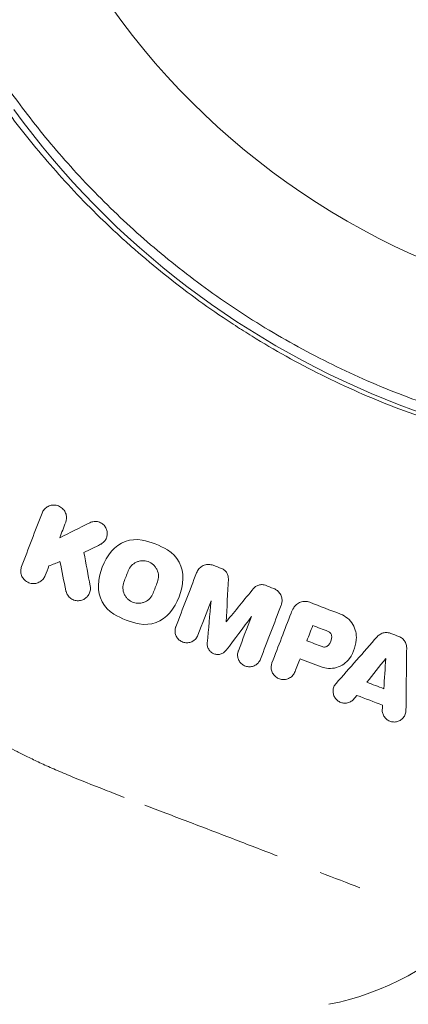
# Model space of a CAD drawing. Units: millimetres. Extents: x -4919 to 6796, y -6325 to 8633.
# Drawn here: x -987 to -959, y 439 to 509 of the extents above; entities that cross this region are included whole.
import ezdxf

# ---------------------------------------------------------------- set-up
doc = ezdxf.new("R2010")
doc.units = ezdxf.units.MM
doc.header["$LTSCALE"] = 20
doc.layers.add('2d', color=230, linetype='Continuous')

msp = doc.modelspace()

# ---------------------------------------------------------------- linework, layer by layer
at = {"layer": '2d', "lineweight": 0}
msp.add_circle((-937.039, 541), 53, dxfattribs=at)
for centre, radius, start, end in [((-937.817, 538.975), 61.11, 216.06374, 281.93626), ((-968.617, 458.738), 20, 281.21682, 315.7576)]:
    msp.add_arc(centre, radius, start, end, dxfattribs=at)
at = {"layer": '2d', "lineweight": 0, "extrusion": (0, 0, -1)}
for centre, major_axis, start_param, end_param in [((-1059.765, 664.623), (245.167, -141.547), 0.405358, 0.771879), ((-1060.427, 663.476), (246.603, -142.376), 0.396904, 0.770813)]:
    msp.add_ellipse(centre, major_axis=major_axis, ratio=0.848048, start_param=start_param, end_param=end_param, dxfattribs=at)
at = {"layer": '2d', "lineweight": 0}
for points, knots in [([(-918.602, 480.399), (-919.947, 479.982), (-921.364, 479.59), (-924.326, 478.888), (-925.871, 478.577), (-928.279, 478.192), (-929.097, 478.078), (-930.765, 477.878), (-931.616, 477.792), (-934.21, 477.588), (-935.965, 477.521), (-939.526, 477.538), (-941.333, 477.622), (-944.086, 477.874), (-945.011, 477.978), (-946.411, 478.169), (-946.88, 478.238), (-947.82, 478.388), (-948.289, 478.469), (-950.627, 478.897), (-952.472, 479.323), (-956.113, 480.342), (-957.91, 480.934), (-960.569, 481.947), (-961.449, 482.306), (-963.198, 483.066), (-964.067, 483.468), (-966.646, 484.734), (-968.307, 485.648), (-970.315, 486.874), (-970.713, 487.123), (-971.503, 487.63), (-971.894, 487.888), (-973.056, 488.672), (-973.815, 489.208), (-976.044, 490.86), (-977.469, 492.016), (-979.176, 493.528), (-979.514, 493.834), (-980.176, 494.447), (-980.502, 494.755), (-981.462, 495.682), (-982.079, 496.305), (-983.87, 498.185), (-984.982, 499.455), (-986.536, 501.374), (-987.035, 502.015), (-987.998, 503.301), (-988.461, 503.946), (-989.783, 505.856), (-990.577, 507.102), (-991.291, 508.302)], [0.06748992, 0.06748992, 0.06748992, 0.06748992, 0.07316895, 0.07316895, 0.07884797, 0.07884797, 0.08168748, 0.08168748, 0.08452699, 0.08452699, 0.09020602, 0.09020602, 0.09588504, 0.09588504, 0.09872455, 0.09872455, 0.10014431, 0.10014431, 0.10156406, 0.10156406, 0.10724309, 0.10724309, 0.11292211, 0.11292211, 0.11576162, 0.11576162, 0.11860113, 0.11860113, 0.12428016, 0.12428016, 0.12569991, 0.12569991, 0.12711967, 0.12711967, 0.12995918, 0.12995918, 0.1356382, 0.1356382, 0.13705796, 0.13705796, 0.13847771, 0.13847771, 0.14131723, 0.14131723, 0.14699625, 0.14699625, 0.14983576, 0.14983576, 0.15267527, 0.15267527, 0.1583543, 0.1583543, 0.1583543, 0.1583543]), ([(-990.153, 508.381), (-989.424, 507.175), (-988.627, 505.948), (-986.893, 503.484), (-985.956, 502.245), (-984.432, 500.392), (-983.905, 499.774), (-982.809, 498.542), (-982.238, 497.925), (-980.476, 496.1), (-979.24, 494.918), (-976.636, 492.633), (-975.269, 491.529), (-973.108, 489.937), (-972.37, 489.417), (-970.854, 488.398), (-970.077, 487.901), (-967.723, 486.47), (-966.119, 485.592), (-962.841, 483.983), (-961.167, 483.252), (-959.458, 482.597), (-957.759, 481.944), (-956.026, 481.366), (-952.487, 480.361), (-950.711, 479.943), (-948.045, 479.439), (-947.156, 479.291), (-945.376, 479.035), (-944.489, 478.928), (-941.833, 478.663), (-940.072, 478.564), (-937.442, 478.528), (-936.564, 478.534), (-934.837, 478.583), (-933.987, 478.626), (-931.47, 478.801), (-929.84, 478.984), (-926.671, 479.459), (-925.132, 479.753), (-922.15, 480.434), (-920.732, 480.815), (-919.395, 481.22)], [0.05966815, 0.05966815, 0.05966815, 0.05966815, 0.0651412, 0.0651412, 0.07061424, 0.07061424, 0.07335077, 0.07335077, 0.07608729, 0.07608729, 0.08156034, 0.08156034, 0.08703339, 0.08703339, 0.08976991, 0.08976991, 0.09250644, 0.09250644, 0.09797948, 0.09797948, 0.10345253, 0.10345253, 0.10345253, 0.10889446, 0.10889446, 0.11433638, 0.11433638, 0.11705734, 0.11705734, 0.1197783, 0.1197783, 0.12522023, 0.12522023, 0.12794119, 0.12794119, 0.13066215, 0.13066215, 0.13610407, 0.13610407, 0.14154599, 0.14154599, 0.14698792, 0.14698792, 0.14698792, 0.14698792]), ([(-985.194, 474.18), (-985.157, 474.276), (-985.103, 474.365), (-985.039, 474.44), (-984.976, 474.516), (-984.9, 474.579), (-984.819, 474.629), (-984.729, 474.683), (-984.631, 474.721), (-984.53, 474.742), (-984.42, 474.764), (-984.305, 474.766), (-984.193, 474.746), (-984.08, 474.726), (-983.968, 474.683), (-983.867, 474.62), (-983.774, 474.561), (-983.688, 474.481), (-983.62, 474.388), (-983.56, 474.306), (-983.512, 474.21), (-983.483, 474.11), (-983.456, 474.02), (-983.444, 473.924), (-983.447, 473.83), (-983.449, 473.739), (-983.466, 473.648), (-983.495, 473.564), (-983.498, 473.553), (-983.502, 473.543), (-983.506, 473.532)], [0, 0, 0, 0, 0.105833, 0.105833, 0.105833, 0.211033, 0.211033, 0.211033, 0.326781, 0.326781, 0.326781, 0.453001, 0.453001, 0.453001, 0.580977, 0.580977, 0.580977, 0.69974, 0.69974, 0.69974, 0.804252, 0.804252, 0.804252, 0.898141, 0.898141, 0.898141, 0.988552, 0.988552, 0.988552, 1, 1, 1, 1]), ([(-981.783, 473.498), (-981.689, 473.545), (-981.587, 473.575), (-981.483, 473.585), (-981.379, 473.595), (-981.272, 473.586), (-981.169, 473.558), (-981.069, 473.53), (-980.971, 473.483), (-980.885, 473.419), (-980.805, 473.36), (-980.734, 473.284), (-980.678, 473.198), (-980.627, 473.12), (-980.588, 473.03), (-980.564, 472.938), (-980.543, 472.85), (-980.534, 472.758), (-980.541, 472.669), (-980.547, 472.579), (-980.568, 472.491), (-980.6, 472.409), (-980.634, 472.325), (-980.682, 472.245), (-980.739, 472.177), (-980.8, 472.104), (-980.873, 472.042), (-980.953, 471.994), (-980.973, 471.981), (-980.994, 471.97), (-981.016, 471.959)], [0, 0, 0, 0, 0.121175, 0.121175, 0.121175, 0.242458, 0.242458, 0.242458, 0.361397, 0.361397, 0.361397, 0.472058, 0.472058, 0.472058, 0.573829, 0.573829, 0.573829, 0.670414, 0.670414, 0.670414, 0.76665, 0.76665, 0.76665, 0.866587, 0.866587, 0.866587, 0.972858, 0.972858, 0.972858, 1, 1, 1, 1]), ([(-984.964, 469.733), (-985.002, 469.637), (-985.056, 469.547), (-985.121, 469.471), (-985.185, 469.395), (-985.262, 469.331), (-985.344, 469.282), (-985.434, 469.228), (-985.533, 469.19), (-985.634, 469.171), (-985.743, 469.149), (-985.858, 469.148), (-985.969, 469.168), (-986.082, 469.188), (-986.194, 469.231), (-986.295, 469.296), (-986.39, 469.356), (-986.477, 469.438), (-986.545, 469.534), (-986.605, 469.618), (-986.652, 469.717), (-986.68, 469.82), (-986.705, 469.909), (-986.715, 470.005), (-986.711, 470.098), (-986.707, 470.195), (-986.686, 470.293), (-986.652, 470.381)], [0, 0, 0, 0, 0.106235, 0.106235, 0.106235, 0.21189, 0.21189, 0.21189, 0.327263, 0.327263, 0.327263, 0.452902, 0.452902, 0.452902, 0.582052, 0.582052, 0.582052, 0.703948, 0.703948, 0.703948, 0.810392, 0.810392, 0.810392, 0.902898, 0.902898, 0.902898, 1, 1, 1, 1]), ([(-979.043, 470.07), (-978.991, 470.205), (-978.912, 470.331), (-978.715, 470.539), (-978.598, 470.624), (-978.403, 470.713), (-978.335, 470.737), (-978.197, 470.771), (-978.128, 470.781), (-977.981, 470.788), (-977.909, 470.784), (-977.767, 470.763), (-977.698, 470.746), (-977.488, 470.671), (-977.363, 470.597), (-977.196, 470.446), (-977.147, 470.391), (-977.058, 470.27), (-977.02, 470.205), (-976.926, 470.002), (-976.891, 469.852), (-976.882, 469.557), (-976.907, 469.408), (-976.96, 469.27)], [0, 0, 0, 0, 0.125, 0.125, 0.25, 0.25, 0.3125, 0.3125, 0.375, 0.375, 0.4375, 0.4375, 0.5, 0.5, 0.625, 0.625, 0.6875, 0.6875, 0.75, 0.75, 0.875, 0.875, 1, 1, 1, 1]), ([(-974.17, 469.925), (-974.132, 470.024), (-974.076, 470.118), (-974.007, 470.198), (-973.939, 470.277), (-973.855, 470.346), (-973.764, 470.398), (-973.671, 470.451), (-973.568, 470.488), (-973.463, 470.506), (-973.358, 470.524), (-973.248, 470.523), (-973.143, 470.504), (-973.086, 470.494), (-973.029, 470.478), (-972.975, 470.458)], [0, 0, 0, 0, 0.219782, 0.219782, 0.219782, 0.439408, 0.439408, 0.439408, 0.661184, 0.661184, 0.661184, 0.881797, 0.881797, 0.881797, 1, 1, 1, 1]), ([(-972.385, 470.231), (-972.309, 470.202), (-972.236, 470.159), (-972.172, 470.106), (-972.109, 470.053), (-972.054, 469.988), (-972.011, 469.918), (-971.969, 469.847), (-971.937, 469.769), (-971.92, 469.689), (-971.906, 469.625), (-971.901, 469.559), (-971.904, 469.493)], [0, 0, 0, 0, 0.263891, 0.263891, 0.263891, 0.527918, 0.527918, 0.527918, 0.790277, 0.790277, 0.790277, 1, 1, 1, 1]), ([(-981.755, 468.98), (-981.737, 468.888), (-981.735, 468.791), (-981.747, 468.698), (-981.759, 468.606), (-981.787, 468.516), (-981.826, 468.433), (-981.867, 468.348), (-981.922, 468.27), (-981.985, 468.203), (-982.054, 468.132), (-982.135, 468.072), (-982.221, 468.028), (-982.313, 467.98), (-982.414, 467.949), (-982.517, 467.937), (-982.623, 467.924), (-982.733, 467.93), (-982.838, 467.956), (-982.943, 467.982), (-983.045, 468.029), (-983.136, 468.092), (-983.221, 468.152), (-983.298, 468.23), (-983.358, 468.319), (-983.413, 468.4), (-983.455, 468.493), (-983.481, 468.589), (-983.485, 468.606), (-983.489, 468.623), (-983.493, 468.64)], [0, 0, 0, 0, 0.098226, 0.098226, 0.098226, 0.196212, 0.196212, 0.196212, 0.297786, 0.297786, 0.297786, 0.406761, 0.406761, 0.406761, 0.52321, 0.52321, 0.52321, 0.644415, 0.644415, 0.644415, 0.764882, 0.764882, 0.764882, 0.878403, 0.878403, 0.878403, 0.981988, 0.981988, 0.981988, 1, 1, 1, 1]), ([(-977.269, 468.465), (-977.321, 468.329), (-977.4, 468.203), (-977.598, 467.994), (-977.716, 467.909), (-977.913, 467.82), (-977.981, 467.796), (-978.12, 467.763), (-978.19, 467.753), (-978.336, 467.747), (-978.408, 467.751), (-978.55, 467.772), (-978.619, 467.79), (-978.828, 467.865), (-978.952, 467.94), (-979.118, 468.091), (-979.167, 468.145), (-979.255, 468.265), (-979.293, 468.33), (-979.387, 468.533), (-979.421, 468.683), (-979.431, 468.978), (-979.405, 469.127), (-979.352, 469.264)], [0, 0, 0, 0, 0.125, 0.125, 0.25, 0.25, 0.3125, 0.3125, 0.375, 0.375, 0.4375, 0.4375, 0.5, 0.5, 0.625, 0.625, 0.6875, 0.6875, 0.75, 0.75, 0.875, 0.875, 1, 1, 1, 1]), ([(-970.11, 468.805), (-970.055, 468.871), (-969.989, 468.928), (-969.916, 468.973), (-969.842, 469.017), (-969.76, 469.049), (-969.676, 469.066), (-969.592, 469.083), (-969.504, 469.085), (-969.419, 469.073), (-969.364, 469.065), (-969.31, 469.051), (-969.258, 469.031)], [0, 0, 0, 0, 0.275889, 0.275889, 0.275889, 0.551923, 0.551923, 0.551923, 0.825522, 0.825522, 0.825522, 1, 1, 1, 1]), ([(-968.669, 468.805), (-968.574, 468.768), (-968.484, 468.715), (-968.406, 468.65), (-968.328, 468.585), (-968.26, 468.505), (-968.208, 468.418), (-968.155, 468.331), (-968.117, 468.235), (-968.096, 468.136), (-968.074, 468.036), (-968.069, 467.931), (-968.081, 467.83), (-968.091, 467.754), (-968.109, 467.68), (-968.136, 467.609)], [0, 0, 0, 0, 0.20962, 0.20962, 0.20962, 0.419225, 0.419225, 0.419225, 0.629221, 0.629221, 0.629221, 0.842098, 0.842098, 0.842098, 1, 1, 1, 1]), ([(-967.243, 467.427), (-967.188, 467.518), (-967.116, 467.601), (-967.033, 467.669), (-966.95, 467.737), (-966.854, 467.791), (-966.753, 467.827), (-966.653, 467.863), (-966.544, 467.882), (-966.437, 467.882), (-966.322, 467.882), (-966.205, 467.861), (-966.098, 467.82)], [0, 0, 0, 0, 0.246671, 0.246671, 0.246671, 0.49349, 0.49349, 0.49349, 0.737941, 0.737941, 0.737941, 1, 1, 1, 1]), ([(-963.896, 466.974), (-963.715, 466.905), (-963.544, 466.804), (-963.396, 466.68), (-963.249, 466.555), (-963.121, 466.405), (-963.022, 466.241), (-962.922, 466.074), (-962.85, 465.889), (-962.81, 465.701), (-962.785, 465.58), (-962.772, 465.456), (-962.773, 465.332)], [0, 0, 0, 0, 0.273714, 0.273714, 0.273714, 0.547212, 0.547212, 0.547212, 0.824023, 0.824023, 0.824023, 1, 1, 1, 1]), ([(-974.077, 465.469), (-974.112, 465.378), (-974.163, 465.293), (-974.226, 465.22), (-974.289, 465.147), (-974.365, 465.085), (-974.449, 465.037), (-974.534, 464.99), (-974.628, 464.956), (-974.724, 464.94), (-974.819, 464.924), (-974.92, 464.925), (-975.016, 464.942), (-975.11, 464.96), (-975.203, 464.994), (-975.286, 465.042), (-975.367, 465.089), (-975.442, 465.151), (-975.503, 465.223), (-975.563, 465.293), (-975.612, 465.374), (-975.646, 465.459), (-975.68, 465.544), (-975.699, 465.636), (-975.704, 465.726), (-975.709, 465.818), (-975.698, 465.911), (-975.674, 465.999), (-975.667, 466.024), (-975.659, 466.048), (-975.649, 466.072)], [0, 0, 0, 0, 0.111227, 0.111227, 0.111227, 0.222386, 0.222386, 0.222386, 0.334473, 0.334473, 0.334473, 0.445844, 0.445844, 0.445844, 0.554789, 0.554789, 0.554789, 0.660662, 0.660662, 0.660662, 0.764147, 0.764147, 0.764147, 0.866921, 0.866921, 0.866921, 0.970965, 0.970965, 0.970965, 1, 1, 1, 1]), ([(-964.791, 465.743), (-964.716, 465.714), (-964.65, 465.662), (-964.559, 465.533), (-964.533, 465.455), (-964.531, 465.375)], [0, 0, 0, 0, 0.5, 0.5, 1, 1, 1, 1]), ([(-961.284, 465.364), (-961.22, 465.436), (-961.144, 465.498), (-961.06, 465.546), (-960.976, 465.593), (-960.882, 465.627), (-960.786, 465.644), (-960.692, 465.661), (-960.594, 465.662), (-960.499, 465.648), (-960.438, 465.638), (-960.379, 465.622), (-960.322, 465.6)], [0, 0, 0, 0, 0.276581, 0.276581, 0.276581, 0.553414, 0.553414, 0.553414, 0.826722, 0.826722, 0.826722, 1, 1, 1, 1]), ([(-959.74, 465.377), (-959.649, 465.342), (-959.563, 465.291), (-959.49, 465.229), (-959.416, 465.167), (-959.352, 465.091), (-959.304, 465.009), (-959.254, 464.925), (-959.219, 464.832), (-959.2, 464.736), (-959.188, 464.678), (-959.182, 464.617), (-959.183, 464.557)], [0, 0, 0, 0, 0.274951, 0.274951, 0.274951, 0.549596, 0.549596, 0.549596, 0.828827, 0.828827, 0.828827, 1, 1, 1, 1]), ([(-972.057, 464.394), (-972.109, 464.325), (-972.173, 464.264), (-972.245, 464.217), (-972.317, 464.17), (-972.399, 464.134), (-972.483, 464.114), (-972.566, 464.094), (-972.655, 464.088), (-972.741, 464.098), (-972.826, 464.107), (-972.91, 464.131), (-972.987, 464.169), (-973.062, 464.205), (-973.132, 464.255), (-973.192, 464.315), (-973.25, 464.373), (-973.299, 464.442), (-973.335, 464.516), (-973.371, 464.59), (-973.395, 464.67), (-973.405, 464.751), (-973.412, 464.805), (-973.412, 464.859), (-973.408, 464.912)], [0, 0, 0, 0, 0.135245, 0.135245, 0.135245, 0.270542, 0.270542, 0.270542, 0.404894, 0.404894, 0.404894, 0.536527, 0.536527, 0.536527, 0.665059, 0.665059, 0.665059, 0.791417, 0.791417, 0.791417, 0.917411, 0.917411, 0.917411, 1, 1, 1, 1]), ([(-964.782, 464.744), (-964.837, 464.689), (-964.907, 464.651), (-965.06, 464.617), (-965.141, 464.623), (-965.215, 464.652)], [0, 0, 0, 0, 0.5, 0.5, 1, 1, 1, 1]), ([(-969.615, 463.756), (-969.65, 463.666), (-969.701, 463.581), (-969.763, 463.508), (-969.826, 463.435), (-969.903, 463.372), (-969.987, 463.325), (-970.07, 463.277), (-970.164, 463.244), (-970.259, 463.228), (-970.353, 463.211), (-970.452, 463.212), (-970.547, 463.228), (-970.639, 463.244), (-970.731, 463.277), (-970.813, 463.323), (-970.894, 463.369), (-970.969, 463.428), (-971.03, 463.498), (-971.092, 463.567), (-971.142, 463.647), (-971.178, 463.732), (-971.213, 463.817), (-971.235, 463.909), (-971.241, 464.001), (-971.248, 464.094), (-971.238, 464.189), (-971.214, 464.278), (-971.206, 464.306), (-971.198, 464.333), (-971.187, 464.359)], [0, 0, 0, 0, 0.110836, 0.110836, 0.110836, 0.221688, 0.221688, 0.221688, 0.332193, 0.332193, 0.332193, 0.441021, 0.441021, 0.441021, 0.547645, 0.547645, 0.547645, 0.652454, 0.652454, 0.652454, 0.756542, 0.756542, 0.756542, 0.861282, 0.861282, 0.861282, 0.967838, 0.967838, 0.967838, 1, 1, 1, 1]), ([(-967.147, 462.869), (-967.182, 462.775), (-967.235, 462.687), (-967.301, 462.61), (-967.366, 462.534), (-967.446, 462.468), (-967.534, 462.419), (-967.621, 462.369), (-967.718, 462.334), (-967.817, 462.317), (-967.914, 462.3), (-968.016, 462.299), (-968.114, 462.316), (-968.211, 462.332), (-968.306, 462.365), (-968.392, 462.412), (-968.477, 462.459), (-968.555, 462.52), (-968.62, 462.592), (-968.685, 462.663), (-968.738, 462.747), (-968.777, 462.835), (-968.815, 462.924), (-968.839, 463.021), (-968.846, 463.118), (-968.854, 463.216), (-968.844, 463.316), (-968.819, 463.411), (-968.811, 463.441), (-968.801, 463.47), (-968.79, 463.499)], [0, 0, 0, 0, 0.110346, 0.110346, 0.110346, 0.220748, 0.220748, 0.220748, 0.33022, 0.33022, 0.33022, 0.437721, 0.437721, 0.437721, 0.543334, 0.543334, 0.543334, 0.647871, 0.647871, 0.647871, 0.752505, 0.752505, 0.752505, 0.858369, 0.858369, 0.858369, 0.966179, 0.966179, 0.966179, 1, 1, 1, 1]), ([(-963.265, 463.811), (-963.376, 463.656), (-963.516, 463.517), (-963.674, 463.406), (-963.832, 463.296), (-964.011, 463.21), (-964.198, 463.158), (-964.382, 463.107), (-964.579, 463.087), (-964.77, 463.099), (-964.941, 463.111), (-965.112, 463.148), (-965.271, 463.21)], [0, 0, 0, 0, 0.258648, 0.258648, 0.258648, 0.517518, 0.517518, 0.517518, 0.773158, 0.773158, 0.773158, 1, 1, 1, 1]), ([(-962.926, 460.94), (-962.984, 460.866), (-963.056, 460.802), (-963.136, 460.751), (-963.216, 460.701), (-963.306, 460.663), (-963.399, 460.642), (-963.49, 460.621), (-963.586, 460.615), (-963.68, 460.625), (-963.772, 460.635), (-963.864, 460.661), (-963.948, 460.7), (-964.031, 460.739), (-964.11, 460.793), (-964.176, 460.857), (-964.243, 460.922), (-964.3, 460.999), (-964.342, 461.082), (-964.385, 461.166), (-964.414, 461.259), (-964.426, 461.352), (-964.439, 461.447), (-964.436, 461.545), (-964.416, 461.639), (-964.396, 461.734), (-964.36, 461.826), (-964.309, 461.909), (-964.284, 461.95), (-964.255, 461.988), (-964.223, 462.024)], [0, 0, 0, 0, 0.105164, 0.105164, 0.105164, 0.210438, 0.210438, 0.210438, 0.314158, 0.314158, 0.314158, 0.416676, 0.416676, 0.416676, 0.519359, 0.519359, 0.519359, 0.62341, 0.62341, 0.62341, 0.729502, 0.729502, 0.729502, 0.837552, 0.837552, 0.837552, 0.946692, 0.946692, 0.946692, 1, 1, 1, 1]), ([(-959.233, 460.109), (-959.234, 460.013), (-959.252, 459.916), (-959.285, 459.825), (-959.319, 459.735), (-959.369, 459.648), (-959.432, 459.573), (-959.493, 459.5), (-959.569, 459.436), (-959.653, 459.388), (-959.734, 459.341), (-959.824, 459.306), (-959.916, 459.288), (-960.007, 459.271), (-960.102, 459.268), (-960.193, 459.281), (-960.285, 459.293), (-960.375, 459.321), (-960.457, 459.362), (-960.54, 459.403), (-960.616, 459.459), (-960.681, 459.525), (-960.747, 459.592), (-960.802, 459.671), (-960.843, 459.756), (-960.884, 459.842), (-960.91, 459.937), (-960.92, 460.032), (-960.925, 460.078), (-960.926, 460.125), (-960.923, 460.171)], [0, 0, 0, 0, 0.108682, 0.108682, 0.108682, 0.217498, 0.217498, 0.217498, 0.324222, 0.324222, 0.324222, 0.427887, 0.427887, 0.427887, 0.529598, 0.529598, 0.529598, 0.63117, 0.63117, 0.63117, 0.734291, 0.734291, 0.734291, 0.839964, 0.839964, 0.839964, 0.948211, 0.948211, 0.948211, 1, 1, 1, 1]), ([(-979.328, 453.893), (-979.329, 453.893), (-979.33, 453.894), (-979.81, 454.078), (-980.273, 454.257), (-981.619, 454.784), (-982.459, 455.12), (-983.629, 455.607), (-984.003, 455.767), (-984.706, 456.074), (-985.038, 456.223), (-985.66, 456.513), (-985.95, 456.656), (-986.492, 456.925), (-986.742, 457.05), (-987.431, 457.393), (-987.791, 457.57), (-988.189, 457.764), (-988.299, 457.816), (-988.469, 457.895), (-988.53, 457.922), (-988.565, 457.936)], [0.03692192, 0.03692192, 0.03692192, 0.03692192, 0.03692579, 0.03692579, 0.03863484, 0.03863484, 0.04205293, 0.04205293, 0.04376197, 0.04376197, 0.04547102, 0.04547102, 0.04718006, 0.04718006, 0.04888911, 0.04888911, 0.0523072, 0.0523072, 0.05401624, 0.05401624, 0.05572529, 0.05572529, 0.05572529, 0.05572529]), ([(-968.144, 423.876), (-967.718, 423.953), (-967.293, 424.031), (-956.961, 425.954), (-947.27, 428.348), (-928.452, 434.194), (-919.325, 437.647), (-901.873, 445.504), (-893.539, 449.894), (-885.588, 454.743)], [5.0417836, 5.0417836, 5.0417836, 5.0417836, 5.0467754, 5.0467754, 5.1631652, 5.1631652, 5.279555, 5.279555, 5.3943782, 5.3943782, 5.3943782, 5.3943782]), ([(-968.43, 449.723), (-969.48, 450.13), (-970.537, 450.538), (-972.134, 451.151), (-972.668, 451.355), (-973.739, 451.764), (-974.273, 451.968), (-975.848, 452.566), (-976.87, 452.954), (-977.865, 453.333), (-977.866, 453.333), (-977.867, 453.334)], [0.02496403, 0.02496403, 0.02496403, 0.02496403, 0.02838057, 0.02838057, 0.03008961, 0.03008961, 0.03179866, 0.03179866, 0.03521675, 0.03521675, 0.03522031, 0.03522031, 0.03522031, 0.03522031])]:
    msp.add_open_spline(points, degree=3, knots=knots, dxfattribs=at)
for points in [[(-986.652, 470.381), (-986.169, 471.64), (-985.683, 472.906), (-985.194, 474.18)], [(-983.506, 473.532), (-983.648, 473.162), (-983.79, 472.793), (-983.931, 472.425)], [(-983.931, 472.425), (-983.223, 472.779), (-982.506, 473.137), (-981.783, 473.498)], [(-980.238, 471.463), (-979.717, 472.108), (-978.871, 472.417), (-978.051, 472.252)], [(-981.016, 471.959), (-981.414, 471.761), (-981.811, 471.564), (-982.206, 471.367)], [(-978.051, 472.252), (-977.415, 472.124), (-976.81, 471.894), (-976.237, 471.556)], [(-982.206, 471.367), (-982.055, 470.571), (-981.905, 469.776), (-981.755, 468.98)], [(-981.172, 469.028), (-981.124, 469.935), (-980.787, 470.783), (-980.238, 471.463)], [(-976.237, 471.556), (-975.535, 471.14), (-975.096, 470.321), (-975.14, 469.506)], [(-984.702, 470.418), (-984.789, 470.19), (-984.877, 469.962), (-984.964, 469.733)], [(-983.914, 470.722), (-984.178, 470.62), (-984.44, 470.519), (-984.702, 470.418)], [(-983.493, 468.64), (-983.633, 469.334), (-983.774, 470.028), (-983.914, 470.722)], [(-972.975, 470.458), (-972.778, 470.382), (-972.581, 470.307), (-972.385, 470.231)], [(-979.352, 469.264), (-979.25, 469.532), (-979.147, 469.8), (-979.043, 470.07)], [(-975.649, 466.072), (-975.157, 467.355), (-974.664, 468.639), (-974.17, 469.925)], [(-980.075, 466.979), (-980.77, 467.39), (-981.216, 468.208), (-981.172, 469.028)], [(-976.96, 469.27), (-977.063, 469.001), (-977.166, 468.732), (-977.269, 468.465)], [(-975.14, 469.506), (-975.188, 468.607), (-975.52, 467.758), (-976.074, 467.072)], [(-971.904, 469.493), (-971.953, 468.466), (-972.002, 467.444), (-972.051, 466.429)], [(-969.258, 469.031), (-969.061, 468.955), (-968.865, 468.88), (-968.669, 468.805)], [(-972.051, 466.429), (-971.408, 467.216), (-970.761, 468.008), (-970.11, 468.805)], [(-973.138, 467.917), (-973.451, 467.1), (-973.764, 466.284), (-974.077, 465.469)], [(-973.408, 464.912), (-973.318, 465.909), (-973.228, 466.91), (-973.138, 467.917)], [(-968.136, 467.609), (-968.63, 466.322), (-969.123, 465.038), (-969.615, 463.756)], [(-966.098, 467.82), (-965.367, 467.539), (-964.633, 467.257), (-963.896, 466.974)], [(-978.261, 466.283), (-978.904, 466.412), (-979.509, 466.644), (-980.075, 466.979)], [(-976.074, 467.072), (-976.593, 466.43), (-977.451, 466.119), (-978.261, 466.283)], [(-970.248, 466.807), (-970.854, 465.998), (-971.457, 465.194), (-972.057, 464.394)], [(-971.187, 464.359), (-970.874, 465.174), (-970.561, 465.99), (-970.248, 466.807)], [(-968.79, 463.499), (-968.337, 464.681), (-967.883, 465.864), (-967.428, 467.049)], [(-967.428, 467.049), (-967.378, 467.18), (-967.315, 467.307), (-967.243, 467.427)], [(-966.302, 465.069), (-966.162, 465.433), (-966.022, 465.797), (-965.882, 466.162)], [(-965.882, 466.162), (-965.52, 466.023), (-965.157, 465.884), (-964.791, 465.743)], [(-964.531, 465.375), (-964.526, 465.143), (-964.617, 464.911), (-964.782, 464.744)], [(-964.223, 462.024), (-963.254, 463.125), (-962.274, 464.238), (-961.284, 465.364)], [(-962.773, 465.332), (-962.775, 464.787), (-962.946, 464.256), (-963.265, 463.811)], [(-960.322, 465.6), (-960.127, 465.526), (-959.933, 465.451), (-959.74, 465.377)], [(-965.215, 464.652), (-965.579, 464.792), (-965.941, 464.931), (-966.302, 465.069)], [(-959.183, 464.557), (-959.2, 463.069), (-959.216, 461.586), (-959.233, 460.109)], [(-966.792, 463.793), (-966.91, 463.485), (-967.028, 463.177), (-967.147, 462.869)], [(-965.271, 463.21), (-965.782, 463.405), (-966.288, 463.6), (-966.792, 463.793)], [(-962.014, 462.109), (-961.58, 462.66), (-961.134, 463.227), (-960.675, 463.809)], [(-960.675, 463.809), (-960.723, 463.087), (-960.771, 462.368), (-960.818, 461.65)], [(-960.818, 461.65), (-961.215, 461.802), (-961.613, 461.955), (-962.014, 462.109)], [(-962.739, 461.176), (-962.801, 461.097), (-962.864, 461.019), (-962.926, 460.94)], [(-960.904, 460.472), (-961.517, 460.707), (-962.128, 460.942), (-962.739, 461.176)], [(-960.923, 460.171), (-960.916, 460.271), (-960.91, 460.371), (-960.904, 460.472)], [(-962.513, 447.444), (-963.423, 447.786), (-964.369, 448.15), (-965.354, 448.53)]]:
    msp.add_open_spline(points, degree=3, dxfattribs=at)

doc.saveas('drawing.dxf')
